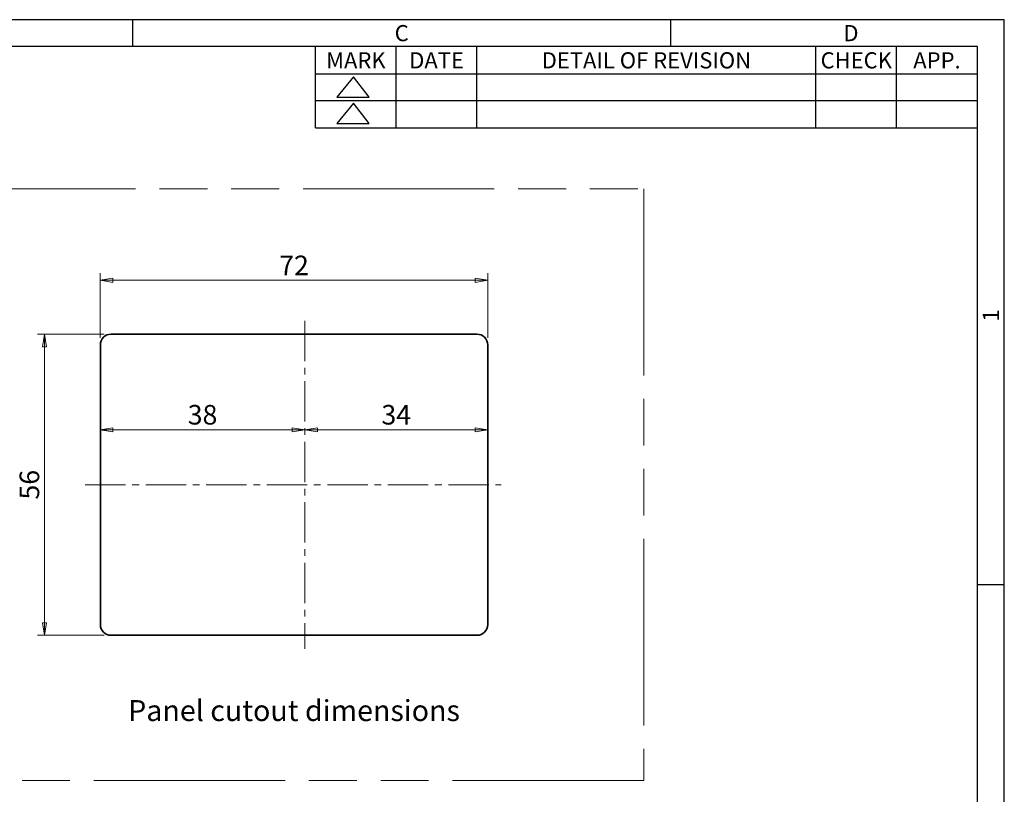
# Model space of a CAD drawing. Extents: x 0 to 367, y 0 to 257.
# Drawn here: x 184 to 367, y 113 to 257 of the extents above; entities that cross this region are included whole.
import ezdxf
from ezdxf.enums import TextEntityAlignment as Align

# ---------------------------------------------------------------- set-up
doc = ezdxf.new("R2010")
doc.units = 0
doc.header["$LTSCALE"] = 10
doc.header["$MEASUREMENT"] = 0
for name, pattern in [('CENTER2', [1.125, 0.75, -0.125, 0.125, -0.125]), ('CHAIN', [0.3543, 0.2362, -0.0295, 0.0591, -0.0295]), ('DOUBLE_DASH_CHAIN', [1.2403, 0.6614, -0.0827, 0.1654, -0.0827, 0.1654, -0.0827])]:
    doc.linetypes.add(name, pattern=pattern)
doc.layers.get('0').update_dxf_attribs({"linetype": 'CONTINUOUS'})
doc.layers.get('Defpoints').update_dxf_attribs({"linetype": 'CONTINUOUS'})
for name, color, linetype, lineweight in [('KB_Center', 6, 'CHAIN', 13), ('KB_Continuous_Out', 7, 'CONTINUOUS', 35), ('KB_Dimension', 16, 'CONTINUOUS', 13), ('KB_Panel_Drill', 96, 'DOUBLE_DASH_CHAIN', 15), ('KB_Title', 7, 'CONTINUOUS', 15)]:
    doc.layers.add(name, color=color, linetype=linetype, lineweight=lineweight)
doc.styles.add('KB_dim', font='tahoma.ttf')
doc.styles.add('KB_Table_L', font='tahoma.ttf')
doc.styles.add('style1', font='gulim.ttc')
doc.dimstyles.new('KBMT', dxfattribs={"dimscale": 1.3, "dimtxt": 2.8, "dimasz": 1.8, "dimexe": 1, "dimexo": 1, "dimgap": 0.7, "dimtad": 1, "dimtoh": 1, "dimrnd": 1e-08, "dimdsep": 46, "dimtxsty": 'KB_dim', "dimblk": 'Filled-1', "dimcen": 0.09, "dimdle": 10, "dimclrd": 256, "dimclre": 256, "dimclrt": 30, "dimazin": 2, "dimtfac": 1.251857, "dimtmove": 0, "dimatfit": 3, "dimldrblk": 'Filled-1', "dimfxl": 1, "dimtolj": 1, "dimlwd": -1, "dimlwe": -1, "dimarcsym": 0})

# ---------------------------------------------------------------- blocks, each defined once
blk = doc.blocks.new('Filled-1')
at = {"color": 0}
for p, q in [((0, 0), (-1, 0.167)), ((-1, 0.167), (-1, -0.167)), ((-1, 0), (0, 0)), ((-1, -0.167), (0, 0))]:
    blk.add_line(p, q, dxfattribs=at)
at = {"color": 0, "flags": 128}
blk.add_lwpolyline([(-1, -0.167), (0, 0), (-1, 0.167), (-1, -0.167)], dxfattribs=at)
at = {"color": 0}
blk.add_solid([(-1, -0.167), (0, 0), (-1, 0.167), (-1, -0.167)], dxfattribs=at)
blk = doc.blocks.new('*D29')
at = {"layer": 'Defpoints', "color": 0}
for p in [(270.99, 208.54), (198.99, 196.53), (270.99, 196.53)]:
    blk.add_point(p, dxfattribs=at)
at = {"layer": 'KB_Dimension', "color": 6}
for p, q in [((198.99, 197.83), (198.99, 209.84)), ((270.99, 197.83), (270.99, 209.84)), ((201.33, 208.54), (268.65, 208.54))]:
    blk.add_line(p, q, dxfattribs=at)
at = {"layer": 'KB_Dimension', "color": 6, "xscale": 2.339999938011169, "yscale": 2.339999938011169, "zscale": 2.339999938011169, "rotation": 180}
blk.add_blockref('Filled-1', (198.99, 208.54), dxfattribs=at)
at = {"layer": 'KB_Dimension', "color": 6, "xscale": 2.339999938011169, "yscale": 2.339999938011169, "zscale": 2.339999938011169}
blk.add_blockref('Filled-1', (270.99, 208.54), dxfattribs=at)
at = {"layer": 'KB_Dimension', "color": 7, "insert": (234.99, 211.31), "char_height": 3.64, "attachment_point": 5, "style": 'KB_dim'}
blk.add_mtext('\\A1;72', dxfattribs=at)
blk = doc.blocks.new('*D30')
at = {"layer": 'Defpoints', "color": 0}
for p in [(200.99, 198.53), (188.61, 142.53), (200.99, 142.53)]:
    blk.add_point(p, dxfattribs=at)
at = {"layer": 'KB_Dimension', "color": 6}
for p, q in [((199.69, 198.53), (187.31, 198.53)), ((188.61, 196.19), (188.61, 144.87)), ((199.69, 142.53), (187.31, 142.53))]:
    blk.add_line(p, q, dxfattribs=at)
at = {"layer": 'KB_Dimension', "color": 6, "xscale": 2.339999938011169, "yscale": 2.339999938011169, "zscale": 2.339999938011169}
for p, rotation in [((188.61, 198.53), 90), ((188.61, 142.53), 270)]:
    blk.add_blockref('Filled-1', p, dxfattribs=dict(at, rotation=rotation))
at = {"layer": 'KB_Dimension', "color": 7, "insert": (185.81, 170.53), "char_height": 3.64, "attachment_point": 5, "rotation": 90, "style": 'KB_dim'}
blk.add_mtext('\\A1;56', dxfattribs=at)
blk = doc.blocks.new('*D31')
at = {"layer": 'Defpoints', "color": 0}
for p in [(198.99, 187.43), (236.99, 187.43), (236.99, 180.73)]:
    blk.add_point(p, dxfattribs=at)
at = {"layer": 'KB_Dimension', "color": 6}
blk.add_line((201.33, 180.73), (234.65, 180.73), dxfattribs=at)
at = {"layer": 'KB_Dimension', "color": 6, "xscale": 2.339999938011169, "yscale": 2.339999938011169, "zscale": 2.339999938011169, "rotation": 180}
blk.add_blockref('Filled-1', (198.99, 180.73), dxfattribs=at)
at = {"layer": 'KB_Dimension', "color": 6, "xscale": 2.339999938011169, "yscale": 2.339999938011169, "zscale": 2.339999938011169}
blk.add_blockref('Filled-1', (236.99, 180.73), dxfattribs=at)
at = {"layer": 'KB_Dimension', "color": 7, "insert": (217.99, 183.54), "char_height": 3.64, "attachment_point": 5, "style": 'KB_dim'}
blk.add_mtext('\\A1;38', dxfattribs=at)
blk = doc.blocks.new('*D32')
at = {"layer": 'Defpoints', "color": 0}
for p in [(236.99, 187.43), (270.99, 187.43), (270.99, 180.73)]:
    blk.add_point(p, dxfattribs=at)
at = {"layer": 'KB_Dimension', "color": 6}
blk.add_line((239.33, 180.73), (268.65, 180.73), dxfattribs=at)
at = {"layer": 'KB_Dimension', "color": 6, "xscale": 2.339999938011169, "yscale": 2.339999938011169, "zscale": 2.339999938011169, "rotation": 180}
blk.add_blockref('Filled-1', (236.99, 180.73), dxfattribs=at)
at = {"layer": 'KB_Dimension', "color": 6, "xscale": 2.339999938011169, "yscale": 2.339999938011169, "zscale": 2.339999938011169}
blk.add_blockref('Filled-1', (270.99, 180.73), dxfattribs=at)
at = {"layer": 'KB_Dimension', "color": 7, "insert": (253.99, 183.54), "char_height": 3.64, "attachment_point": 5, "style": 'KB_dim'}
blk.add_mtext('\\A1;34', dxfattribs=at)

msp = doc.modelspace()

# ---------------------------------------------------------------- linework, layer by layer
at = {"color": 3}
for p, q in [((367, 257), (0, 257)), ((205, 252), (205, 257)), ((305, 252), (305, 257)), ((367, 0), (367, 257)), ((362, 252), (5, 252)), ((238.984, 236.881), (238.984, 252)), ((253.984, 236.881), (253.984, 252)), ((362, 5), (362, 252)), ((361.984, 246.881), (238.984, 246.881)), ((246.049, 246.379), (242.961, 242.613)), ((248.946, 242.613), (246.049, 246.379)), ((242.961, 242.613), (248.946, 242.613)), ((246.049, 241.469), (242.961, 237.703)), ((248.946, 237.703), (246.049, 241.469)), ((238.984, 236.881), (362, 236.881)), ((242.961, 237.703), (248.946, 237.703)), ((362, 152), (367, 152))]:
    msp.add_line(p, q, dxfattribs=at)
at = {"color": 5}
for p, q in [((268.984, 236.881), (268.984, 252)), ((331.984, 236.881), (331.984, 252)), ((346.984, 236.881), (346.984, 252)), ((361.984, 241.881), (238.984, 241.881))]:
    msp.add_line(p, q, dxfattribs=at)
at = {"layer": 'KB_Center', "color": 1, "linetype": 'CENTER2'}
for p, q in [((236.992, 201.033), (236.992, 140.033)), ((196.18, 170.533), (273.463, 170.533))]:
    msp.add_line(p, q, dxfattribs=at)
at = {"layer": 'KB_Continuous_Out'}
for p, q in [((200.992, 198.533), (268.992, 198.533)), ((198.992, 144.533), (198.992, 196.533)), ((270.992, 196.533), (270.992, 144.533)), ((268.992, 142.533), (200.992, 142.533))]:
    msp.add_line(p, q, dxfattribs=at)
for centre, start, end in [((200.992, 196.533), 90, 180), ((268.992, 196.533), 0, 90), ((200.992, 144.533), 180, 270), ((268.992, 144.533), 270, 0)]:
    msp.add_arc(centre, 2, start, end, dxfattribs=at)
at = {"layer": 'KB_Panel_Drill', "ltscale": 5.375044}
for p, q in [((169.992, 225.533), (299.992, 225.533)), ((299.992, 115.533), (169.992, 115.533))]:
    msp.add_line(p, q, dxfattribs=at)
at = {"layer": 'KB_Panel_Drill', "ltscale": 5.247824}
msp.add_line((299.992, 225.533), (299.992, 115.533), dxfattribs=at)

# ---------------------------------------------------------------- texts
at = {"color": 3, "style": 'style1'}
for s, p in [('C', (255, 254.5)), ('D', (338.5, 254.5)), ('MARK', (246.484, 249.441)), ('DATE', (261.484, 249.441)), ('DETAIL OF REVISION', (300.484, 249.441)), ('CHECK', (339.484, 249.441)), ('APP.', (354.484, 249.441))]:
    msp.add_text(s, height=3, dxfattribs=at).set_placement(p, align=Align.MIDDLE_CENTER)
msp.add_text('1', height=3, rotation=90, dxfattribs=at).set_placement((364.5, 202), align=Align.MIDDLE_CENTER)
at = {"layer": 'KB_Title', "insert": (234.992, 128.033), "char_height": 3.9, "attachment_point": 5, "style": 'KB_Table_L'}
msp.add_mtext('Panel cutout dimensions', dxfattribs=at)

# ---------------------------------------------------------------- dimensions: what is measured, and where the dimension line sits
at = {"layer": 'KB_Dimension'}
for base, p1, p2, override, picture, middle in [((270.992, 208.541), (198.992, 196.533), (270.992, 196.533), {"dimtoh": 0, "dimdec": 2, "dimclrd": 6, "dimclre": 6, "dimclrt": 7, "dimtp": 0, "dimtm": 0, "dimtdec": 2, "dimtofl": 0, "dimatfit": 1}, '*D29', (234.992, 208.541)), ((236.992, 180.73), (198.992, 187.431), (236.992, 187.431), {"dimtoh": 0, "dimdec": 2, "dimse1": 1, "dimse2": 1, "dimclrd": 6, "dimclre": 6, "dimclrt": 7, "dimtp": 0, "dimtm": 0, "dimtdec": 2, "dimtofl": 0, "dimatfit": 1}, '*D31', (217.992, 180.73))]:
    dim = msp.add_linear_dim(base=base, p1=p1, p2=p2, dimstyle='KBMT', override=override, dxfattribs=at)
    dim.commit()
    dim.dimension.update_dxf_attribs({"geometry": picture, "text_midpoint": middle, "dimtype": 160})
for base, p1, p2, angle, override, picture, middle in [((188.614, 142.533), (200.992, 198.533), (200.992, 142.533), 270, {"dimtoh": 0, "dimdec": 2, "dimclrd": 6, "dimclre": 6, "dimclrt": 7, "dimtp": 0, "dimtm": 0, "dimtdec": 2, "dimtofl": 0, "dimatfit": 1}, '*D30', (188.614, 170.533)), ((270.992, 180.73), (236.992, 187.431), (270.992, 187.431), 180, {"dimtoh": 0, "dimdec": 2, "dimse1": 1, "dimse2": 1, "dimclrd": 6, "dimclre": 6, "dimclrt": 7, "dimtp": 0, "dimtm": 0, "dimtdec": 2, "dimtofl": 0, "dimatfit": 1}, '*D32', (253.992, 180.73))]:
    dim = msp.add_linear_dim(base=base, p1=p1, p2=p2, angle=angle, dimstyle='KBMT', override=override, dxfattribs=at)
    dim.commit()
    dim.dimension.update_dxf_attribs({"geometry": picture, "text_midpoint": middle, "dimtype": 160})

doc.saveas('drawing.dxf')
